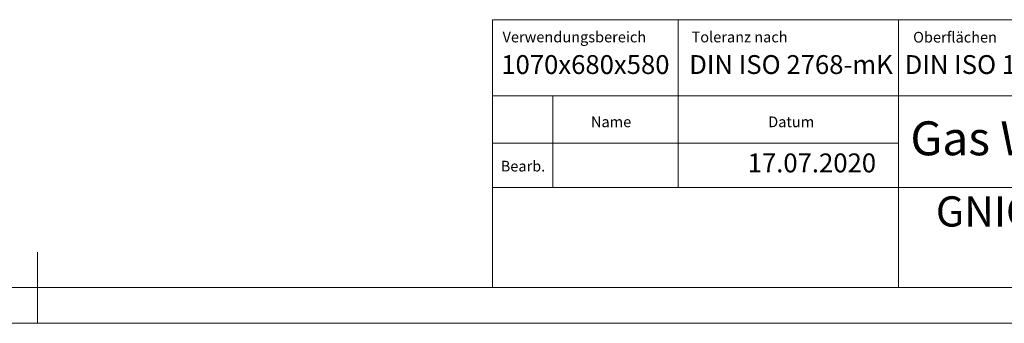
# Model space of a CAD drawing. Units: millimetres. Extents: x 5 to 415, y 5 to 292.
# Drawn here: x 207 to 346, y 5 to 48 of the extents above; entities that cross this region are included whole.
import ezdxf

# ---------------------------------------------------------------- set-up
doc = ezdxf.new("R2010")
doc.units = ezdxf.units.MM
doc.layers.add('BEMAßUNG', color=96, linetype='Continuous')
doc.layers.add('SLD-0', color=179, linetype='Continuous')
doc.styles.add('SLDTEXTSTYLE0', font='TXT', dxfattribs={"width": 0.75})

msp = doc.modelspace()

# ---------------------------------------------------------------- linework, layer by layer
at = {"layer": 'SLD-0', "color": 179, "linetype": 'Continuous', "lineweight": 18}
for p, q in [((410, 47.58759), (273.87853, 47.58759)), ((273.87853, 47.58759), (273.87853, 10)), ((299.96664, 24.04159), (299.96664, 47.58759)), ((330.91452, 47.58759), (330.91452, 36.88633)), ((273.87853, 36.88633), (410, 36.88633)), ((282.36309, 36.88633), (282.36309, 24.04159)), ((330.91452, 36.88633), (330.91452, 10)), ((273.87853, 30.27891), (330.91452, 30.27891)), ((273.87853, 24.04159), (410, 24.04159)), ((210, 5), (210, 15)), ((10, 10), (273.87853, 10)), ((410, 10), (273.87853, 10)), ((5, 5), (415, 5))]:
    msp.add_line(p, q, dxfattribs=at)

# ---------------------------------------------------------------- texts
at = {"layer": 'BEMAßUNG', "insert": (332.59601, 33.32947), "char_height": 4.7625, "attachment_point": 1, "style": 'SLDTEXTSTYLE0'}
msp.add_mtext('Gas Wassergrill PLANO', dxfattribs=at)
at = {"layer": 'SLD-0', "color": 179, "attachment_point": 1, "style": 'SLDTEXTSTYLE0'}
for s, insert, char_height in [('Verwendungsbereich', (275.30557, 45.90925), 1.5), ('Toleranz nach', (301.85385, 45.90925), 1.5), ('Oberflächen', (332.97889, 45.88634), 1.5), ('1070x680x580', (275.12831, 42.61926), 2.6458333), ('DIN ISO 2768-mK', (301.52691, 42.61926), 2.6458333), ('DIN ISO 1302', (331.78943, 42.61926), 2.6458333), ('Name', (287.72295, 34.01223), 1.5), ('Datum', (312.61981, 34.01223), 1.5), ('Bearb.', (275.05127, 27.79256), 1.4986), ('17.07.2020', (309.73979, 28.82281), 2.645833), ('GNIC', (336.16975, 22.80863), 4.233333)]:
    msp.add_mtext(s, dxfattribs=dict(at, insert=insert, char_height=char_height))

doc.saveas('drawing.dxf')
